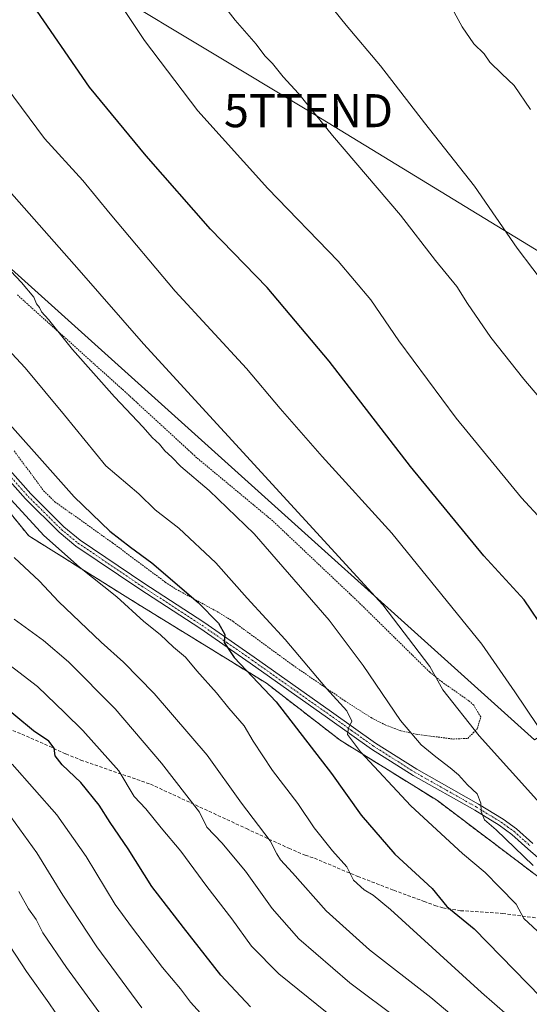
# Model space of a CAD drawing. Units: metres. Extents: x 634918 to 638380, y 4720492 to 4722873.
# Drawn here: x 635477 to 635631, y 4722126 to 4722424 of the extents above; entities that cross this region are included whole.
import ezdxf
from ezdxf.enums import TextEntityAlignment as Align

# ---------------------------------------------------------------- set-up
doc = ezdxf.new("R2010")
doc.units = ezdxf.units.M
doc.header["$MEASUREMENT"] = 0
for name, pattern in [('TRAZO_Y_PUNTO', [1, 0.5, -0.25, 0, -0.25]), ('TRAZOS', [0.75, 0.5, -0.25]), ('TRAZOSX2', [1.5, 1, -0.5])]:
    doc.linetypes.add(name, pattern=pattern)
doc.layers.get('0').update_dxf_attribs({"lineweight": 5})
for name, color, linetype, lineweight in [('Arbolado forestal', 92, 'TRAZOS', 0), ('Arbolado forestal CxS', 92, 'Continuous', 0), ('Camino', 19, 'Continuous', 0), ('Camino Cxs', 19, 'Continuous', 0), ('Camino eje', 39, 'TRAZO_Y_PUNTO', 13), ('Cultivos herbáceos CxS', 92, 'Continuous', 0), ('Curva de nivel maestra', 36, 'Continuous', 30), ('Curva de nivel normal', 36, 'Continuous', 0), ('Matorral', 135, 'Continuous', 0), ('Matorral CxS', 135, 'Continuous', 0), ('Senda', 19, 'TRAZOSX2', 0), ('Tendido', 6, 'Continuous', 0), ('Torre de tendido puntual', 7, 'Continuous', 0), ('Valla', 19, 'TRAZOS', 0)]:
    doc.layers.add(name, color=color, linetype=linetype, lineweight=lineweight)

# ---------------------------------------------------------------- blocks, each defined once
blk = doc.blocks.new('*U179')
at = {"layer": 'Curva de nivel normal', "color": 36, "linetype": 'Continuous', "lineweight": 0}
blk.add_polyline3d([(635468.32, 4722232.98, 595), (635482.35, 4722222.28, 595), (635490.7, 4722214.36, 595), (635496.09, 4722209.02, 595), (635507.04, 4722196.76, 595), (635511.63, 4722189.05, 595), (635515.16, 4722185.24, 595), (635519.84, 4722179.52, 595), (635525.82, 4722172.43, 595), (635533.62, 4722161.79, 595), (635541.23, 4722151.96, 595), (635547.24, 4722143.75, 595), (635555.42, 4722135.31, 595), (635570.11, 4722123.48, 595)], dxfattribs=at)
blk = doc.blocks.new('*U186')
at = {"layer": 'Curva de nivel normal', "color": 36, "linetype": 'Continuous', "lineweight": 0}
blk.add_polyline3d([(635624.73, 4722122.81, 580), (635616.78, 4722129.68, 580), (635589.23, 4722154.8, 580), (635584.04, 4722159.18, 580), (635581.29, 4722160.76, 580), (635578.06, 4722163.68, 580), (635576.08, 4722167.69, 580), (635571.7, 4722172.53, 580), (635566.15, 4722179.5, 580), (635561.22, 4722186.9, 580), (635553.56, 4722196.91, 580), (635547.74, 4722205.76, 580), (635544.94, 4722210.38, 580), (635540.33, 4722215.7, 580), (635536.63, 4722220.4, 580), (635530.67, 4722227.01, 580), (635527.18, 4722231.21, 580), (635523.62, 4722234.18, 580), (635519.58, 4722238.02, 580), (635514.58, 4722242.01, 580), (635506.4, 4722249.4, 580), (635495.09, 4722258.42, 580), (635484.33, 4722268, 580), (635472.21, 4722281.21, 580)], dxfattribs=at)
blk = doc.blocks.new('*U187')
at = {"layer": 'Curva de nivel normal', "color": 36, "linetype": 'Continuous', "lineweight": 0}
blk.add_polyline3d([(635472.97, 4722184.67, 610), (635482.22, 4722172, 610), (635490.1, 4722159.11, 610), (635500.41, 4722143.52, 610), (635513.96, 4722125.09, 610)], dxfattribs=at)
blk = doc.blocks.new('*U190')
at = {"layer": 'Curva de nivel normal', "color": 36, "linetype": 'Continuous', "lineweight": 0}
blk.add_polyline3d([(635491.62, 4722118.06, 620), (635485.83, 4722126.51, 620), (635479.04, 4722136.06, 620), (635463.72, 4722159.39, 620)], dxfattribs=at)
blk = doc.blocks.new('*U201')
at = {"layer": 'Curva de nivel normal', "color": 36, "linetype": 'Continuous', "lineweight": 0}
blk.add_polyline3d([(635632.49, 4722168.13, 565), (635621.29, 4722178.92, 565), (635617.75, 4722181.93, 565), (635616.75, 4722184.44, 565), (635616.64, 4722187, 565), (635615.48, 4722189.84, 565), (635612.54, 4722192.56, 565), (635609.91, 4722195.6, 565), (635607.37, 4722197.72, 565), (635602.98, 4722201, 565), (635598.57, 4722204.67, 565), (635592.31, 4722211.96, 565), (635580.98, 4722228.68, 565), (635570.73, 4722242.38, 565), (635547.97, 4722268.52, 565), (635534.36, 4722281.59, 565), (635525.79, 4722288.89, 565), (635523.05, 4722291.66, 565), (635520.94, 4722293.66, 565), (635519.38, 4722295.67, 565), (635517.16, 4722297.66, 565), (635514.37, 4722300.83, 565), (635505.67, 4722310, 565), (635493.01, 4722324.34, 565), (635485.7, 4722333.36, 565), (635483.66, 4722335.65, 565), (635482.98, 4722336.98, 565), (635482.14, 4722338.1, 565), (635481.26, 4722340.12, 565), (635477.6, 4722344.55, 565), (635470.87, 4722351.52, 565)], dxfattribs=at)
blk = doc.blocks.new('*U203')
at = {"layer": 'Curva de nivel normal', "color": 36, "linetype": 'Continuous', "lineweight": 0}
blk.add_polyline3d([(635535.88, 4722118.91, 605), (635528.68, 4722126.71, 605), (635525.73, 4722130.75, 605), (635520.23, 4722137.25, 605), (635511.15, 4722149.16, 605), (635505.96, 4722156.3, 605), (635497.13, 4722170.81, 605), (635488.3, 4722183.48, 605), (635474.77, 4722198.78, 605)], dxfattribs=at)
blk = doc.blocks.new('*U210')
at = {"layer": 'Curva de nivel normal', "color": 36, "linetype": 'Continuous', "lineweight": 0}
blk.add_polyline3d([(635591.84, 4722121.54, 590), (635576.92, 4722132.61, 590), (635561.54, 4722145.9, 590), (635553.41, 4722155.1, 590), (635545.34, 4722166.36, 590), (635538.21, 4722174.99, 590), (635533.71, 4722179.76, 590), (635531.41, 4722184.3, 590), (635519.94, 4722199.12, 590), (635505.93, 4722215.54, 590), (635491.81, 4722229.81, 590), (635484.26, 4722236.26, 590), (635475.29, 4722242.63, 590)], dxfattribs=at)
blk = doc.blocks.new('*U216')
at = {"layer": 'Curva de nivel maestra', "color": 36, "linetype": 'Continuous', "lineweight": 30}
blk.add_polyline3d([(635465.89, 4722310.69, 575), (635493.48, 4722279.69, 575), (635504.34, 4722269.33, 575), (635510.59, 4722264.42, 575), (635516.98, 4722259.7, 575), (635531.04, 4722247.69, 575), (635537.17, 4722241.51, 575), (635539.15, 4722238.01, 575), (635538.87, 4722235.62, 575), (635541.9, 4722231.09, 575), (635554.63, 4722217.65, 575), (635571.42, 4722195.93, 575), (635580.44, 4722183.33, 575), (635590.54, 4722171.56, 575), (635601.86, 4722161.21, 575), (635606.32, 4722155.76, 575), (635614.59, 4722148.92, 575), (635634.84, 4722128.29, 575)], dxfattribs=at)
blk = doc.blocks.new('*U218')
at = {"layer": 'Curva de nivel maestra', "color": 36, "linetype": 'Continuous', "lineweight": 30}
blk.add_polyline3d([(635546.84, 4722125.38, 600), (635537.88, 4722134.98, 600), (635526.64, 4722149.35, 600), (635517.03, 4722161.79, 600), (635509.84, 4722173.17, 600), (635504.42, 4722181.14, 600), (635501.04, 4722186.38, 600), (635495.56, 4722193.24, 600), (635489.87, 4722198.55, 600), (635487.71, 4722201.35, 600), (635487.45, 4722203.66, 600), (635485.79, 4722205.76, 600), (635481.23, 4722208.9, 600), (635470.42, 4722217.77, 600)], dxfattribs=at)
blk = doc.blocks.new('5TTEND')
blk.add_text('5TTEND', height=10).set_placement((0, 0), align=Align.MIDDLE_CENTER)

msp = doc.modelspace()

# ---------------------------------------------------------------- linework, layer by layer
at = {"layer": 'Arbolado forestal', "color": 92, "linetype": 'TRAZOS', "lineweight": 0}
msp.add_polyline3d([(635754.61, 4722025.44, 567.65), (635754.63, 4722025.46, 567.65), (635755.52, 4722026.07, 567.57), (635773.86, 4722038.6, 558.56), (635764.74, 4722051.79, 558.09), (635751.55, 4722079.19, 555.09), (635728.73, 4722108.61, 553.46), (635709.2, 4722099.92, 561.57), (635708.17, 4722099.46, 561.7), (635707.14, 4722099.01, 561.81), (635705.92, 4722098.46, 562.16), (635677.51, 4722129.92, 560.75), (635674.29, 4722132.66, 560.82), (635657.23, 4722147.17, 562.06), (635603.47, 4722187.76, 567.26), (635574.06, 4722206.02, 571.1), (635551.74, 4722223.27, 573.8), (635512.18, 4722247.62, 578.93), (635479.73, 4722267.92, 581.32), (635448.29, 4722306.48, 580.58), (635401.63, 4722351.12, 580.82), (635378.3, 4722366.34, 581.54), (635372.8, 4722363.84, 583.6), (635367.15, 4722361.27, 584.78)], dxfattribs=at)
at = {"layer": 'Arbolado forestal CxS', "color": 92, "linetype": 'Continuous', "lineweight": 0}
msp.add_polyline3d([(635236.36, 4722424.68, 591.07), (635221.15, 4722409.46, 599.59), (635223.32, 4722396.79, 602.92), (635272.82, 4722364.31, 603.69), (635299.19, 4722350.11, 604.06), (635326.57, 4722347.06, 598.17), (635346.82, 4722341.51, 597.3), (635367.15, 4722361.27, 584.78), (635367.15, 4722361.27, 584.78), (635372.8, 4722363.84, 583.6), (635378.3, 4722366.34, 581.54), (635401.63, 4722351.12, 580.82), (635448.29, 4722306.48, 580.58), (635479.73, 4722267.92, 581.32), (635512.19, 4722247.62, 578.93), (635551.74, 4722223.27, 573.8), (635574.06, 4722206.02, 571.1), (635603.47, 4722187.76, 567.26), (635657.23, 4722147.17, 562.06)], dxfattribs=at)
at = {"layer": 'Camino', "color": 19, "linetype": 'Continuous', "lineweight": 0}
for points in [[(635461.37, 4722301.87, 578.41), (635480.35, 4722280.57, 578.11), (635490.41, 4722270.58, 577.84), (635495.31, 4722266.55, 577.76), (635514.55, 4722253.58, 577.18), (635532.8, 4722241.73, 575.45), (635548.03, 4722231.15, 573.67), (635571.43, 4722214.61, 570.49), (635584.73, 4722205.17, 568.85), (635597.22, 4722197.24, 567.29), (635615.89, 4722186.72, 565.04), (635623.34, 4722182.17, 564.24), (635627.39, 4722179.25, 563.81), (635632.34, 4722174.83, 563.47)], [(635644.97, 4722160.85, 562.86), (635630.9, 4722173.2, 563.83), (635626.03, 4722177.55, 564.25), (635622.14, 4722180.36, 564.46), (635614.79, 4722184.85, 565.3), (635596.1, 4722195.38, 567.58), (635583.52, 4722203.37, 569), (635570.17, 4722212.84, 570.88), (635546.78, 4722229.37, 573.87), (635531.59, 4722239.93, 575.71), (635513.35, 4722251.77, 577.61), (635494.01, 4722264.81, 578.09), (635488.95, 4722268.97, 578.13), (635478.77, 4722279.08, 578.53), (635459.78, 4722300.38, 578.8)]]:
    msp.add_polyline3d(points, dxfattribs=at)
at = {"layer": 'Camino Cxs', "color": 19, "linetype": 'Continuous', "lineweight": 0}
for points in [[(635461.37, 4722301.87, 578.41), (635480.35, 4722280.57, 578.11), (635490.41, 4722270.58, 577.84), (635495.31, 4722266.55, 577.76), (635514.55, 4722253.58, 577.18), (635532.8, 4722241.73, 575.45), (635548.03, 4722231.15, 573.67), (635571.43, 4722214.61, 570.49), (635584.73, 4722205.17, 568.85), (635597.22, 4722197.24, 567.29), (635615.89, 4722186.72, 565.04), (635623.34, 4722182.17, 564.24), (635627.39, 4722179.25, 563.81), (635632.34, 4722174.83, 563.47)], [(635644.97, 4722160.85, 562.86), (635630.9, 4722173.2, 563.83), (635626.03, 4722177.55, 564.25), (635622.14, 4722180.36, 564.46), (635614.79, 4722184.85, 565.3), (635596.1, 4722195.38, 567.58), (635583.52, 4722203.37, 569), (635570.17, 4722212.84, 570.88), (635546.78, 4722229.37, 573.87), (635531.59, 4722239.93, 575.71), (635513.35, 4722251.77, 577.61), (635494.01, 4722264.81, 578.09), (635488.95, 4722268.97, 578.13), (635478.77, 4722279.08, 578.53), (635459.78, 4722300.38, 578.8)]]:
    msp.add_polyline3d(points, dxfattribs=at)
at = {"layer": 'Camino eje', "color": 39, "linetype": 'TRAZO_Y_PUNTO', "lineweight": 13}
msp.add_polyline3d([(635470.07, 4722290.48, 578.44), (635479.56, 4722279.83, 578.33), (635489.68, 4722269.78, 578), (635494.66, 4722265.68, 577.93), (635513.95, 4722252.68, 577.36), (635532.2, 4722240.83, 575.6), (635539.81, 4722235.54, 574.78), (635547.41, 4722230.26, 573.78), (635570.8, 4722213.73, 570.67), (635577.45, 4722209.01, 569.69), (635584.13, 4722204.27, 568.92), (635596.66, 4722196.31, 567.42), (635615.34, 4722185.79, 565.15), (635622.74, 4722181.27, 564.35), (635624.69, 4722179.86, 564.14), (635626.71, 4722178.4, 563.93), (635631.62, 4722174.02, 563.53)], dxfattribs=at)
at = {"layer": 'Cultivos herbáceos CxS', "color": 92, "linetype": 'Continuous', "lineweight": 0}
for points in [[(635632.89, 4722206.12, 555.86), (635404.84, 4722411.18, 564.29), (635420.88, 4722431.35, 556.61)], [(635831.23, 4722097.66, 528.14), (635825.09, 4722100.49, 529), (635798.72, 4722131.95, 530.45), (635782.37, 4722153.62, 531.66), (635748.99, 4722113.5, 546.61), (635731.42, 4722122.28, 549.3), (635714.02, 4722162.39, 545.44), (635702.87, 4722186.74, 543.07), (635698.81, 4722207.04, 539.84), (635697.01, 4722226.86, 537.53), (635681.91, 4722238.17, 539.71), (635632.89, 4722206.12, 555.86), (635404.84, 4722411.18, 564.29)]]:
    msp.add_polyline3d(points, dxfattribs=at)
at = {"layer": 'Curva de nivel maestra', "color": 36, "linetype": 'Continuous', "lineweight": 30}
msp.add_polyline3d([(635636.27, 4722238.88, 550), (635629.77, 4722248.55, 550), (635617.56, 4722261.89, 550), (635595.32, 4722288.88, 550), (635570.72, 4722320.77, 550), (635551.91, 4722343.02, 550), (635534.76, 4722360.68, 550), (635515.34, 4722382.88, 550), (635498.12, 4722403.73, 550), (635480.06, 4722429.9, 550)], dxfattribs=at)
at = {"layer": 'Curva de nivel normal', "color": 36, "linetype": 'Continuous', "lineweight": 0}
for points in [[(635641.22, 4722266.05, 545), (635628.93, 4722279.44, 545), (635609.18, 4722303.51, 545), (635591.77, 4722326.94, 545), (635583.34, 4722339.34, 545), (635573.48, 4722351.05, 545), (635552.11, 4722373.06, 545), (635530.97, 4722396.56, 545), (635514.8, 4722417.79, 545), (635498.18, 4722442.83, 545)], [(635641.82, 4722336.16, 535), (635627.64, 4722354.98, 535), (635614.73, 4722373.73, 535), (635599.55, 4722392.88, 535), (635586.2, 4722410.2, 535), (635575.82, 4722422.47, 535), (635566.04, 4722434.7, 535)], [(635635.95, 4722307.97, 540), (635629.62, 4722315.31, 540), (635619.61, 4722327.95, 540), (635612.55, 4722338.22, 540), (635609.32, 4722343.32, 540), (635602.93, 4722351.26, 540), (635592.33, 4722365, 540), (635571.69, 4722389.02, 540), (635561.42, 4722401.75, 540), (635556.81, 4722406.8, 540), (635553.57, 4722410.89, 540), (635551.21, 4722413.2, 540), (635548.61, 4722416.7, 540), (635542.23, 4722423.96, 540), (635536.86, 4722430.95, 540)], [(635631.65, 4722396.98, 530), (635626.68, 4722404.24, 530), (635622.95, 4722407.69, 530), (635619.37, 4722411.24, 530), (635617.63, 4722413.78, 530), (635614.55, 4722416.79, 530), (635610.93, 4722421.92, 530), (635606.61, 4722429.94, 530)], [(635633.78, 4722210.46, 555), (635626.96, 4722220.67, 555), (635616.98, 4722235.08, 555), (635589.72, 4722268.72, 555), (635568.61, 4722291.95, 555), (635555.92, 4722306.4, 555), (635545.69, 4722318.56, 555), (635524.13, 4722341.93, 555), (635504.41, 4722365.4, 555), (635496.16, 4722375.49, 555), (635484.48, 4722388.2, 555), (635472.88, 4722403.81, 555), (635460.93, 4722419.31, 555), (635451.47, 4722429.45, 555)], [(635642.76, 4722177.78, 560), (635616.11, 4722207.34, 560), (635605.08, 4722221.27, 560), (635601.17, 4722228.4, 560), (635586.98, 4722246.99, 560), (635514.54, 4722326.04, 560), (635495, 4722348.32, 560), (635469.17, 4722377.49, 560), (635447.21, 4722403.52, 560), (635436.91, 4722414.88, 560), (635430.68, 4722418.98, 560), (635418.33, 4722423.3, 560), (635405.63, 4722423.78, 560), (635399.78, 4722423.14, 560), (635394.42, 4722423.9, 560), (635383.64, 4722424.61, 560)], [(635637.79, 4722144.51, 570), (635629.62, 4722152.09, 570), (635627.37, 4722156.38, 570), (635622.23, 4722161.52, 570), (635617.9, 4722165.99, 570), (635611.07, 4722171.72, 570), (635595.44, 4722186.2, 570), (635580.22, 4722202.57, 570), (635576.22, 4722207.78, 570), (635576.6, 4722209.7, 570), (635577.62, 4722211.83, 570), (635576.01, 4722214.94, 570), (635569.91, 4722221.72, 570), (635557.4, 4722236.57, 570), (635545.87, 4722249, 570), (635536.44, 4722259.71, 570), (635525.22, 4722270.25, 570), (635517.99, 4722275.75, 570), (635513.08, 4722280.57, 570), (635503.06, 4722289.06, 570), (635490.55, 4722304.45, 570), (635478.62, 4722318.73, 570), (635469.16, 4722328.81, 570)], [(635621.8, 4722111.17, 585), (635601.52, 4722128.14, 585), (635582.88, 4722142.58, 585), (635569.79, 4722154.39, 585), (635559.58, 4722165.94, 585), (635555.96, 4722169.81, 585), (635554.84, 4722171.69, 585), (635552.81, 4722175.57, 585), (635544.17, 4722186.96, 585), (635533.73, 4722201.5, 585), (635517.68, 4722220.17, 585), (635508.42, 4722229.71, 585), (635501.68, 4722235.68, 585), (635488.77, 4722247.98, 585), (635483, 4722254.22, 585), (635475.32, 4722261.32, 585)], [(635511.83, 4722108.9, 615), (635491.14, 4722137.24, 615), (635484.05, 4722147.73, 615), (635481.96, 4722151.81, 615), (635479.68, 4722155.03, 615), (635476.7, 4722160.22, 615)]]:
    msp.add_polyline3d(points, dxfattribs=at)
at = {"layer": 'Matorral', "color": 135, "linetype": 'Continuous', "lineweight": 0}
for points in [[(635831.23, 4722097.66, 528.14), (635825.09, 4722100.49, 529), (635798.72, 4722131.95, 530.45), (635782.37, 4722153.62, 531.66), (635748.99, 4722113.5, 546.61), (635731.42, 4722122.28, 549.3), (635714.02, 4722162.39, 545.44), (635702.87, 4722186.74, 543.07), (635698.81, 4722207.04, 539.84), (635697.01, 4722226.86, 537.53), (635681.91, 4722238.17, 539.71), (635632.89, 4722206.12, 555.86), (635404.84, 4722411.18, 564.29)], [(635754.61, 4722025.44, 567.65), (635754.63, 4722025.46, 567.65), (635755.52, 4722026.07, 567.57), (635773.86, 4722038.6, 558.56), (635764.74, 4722051.79, 558.09), (635751.55, 4722079.19, 555.09), (635728.73, 4722108.61, 553.46), (635709.2, 4722099.92, 561.57), (635708.17, 4722099.46, 561.7), (635707.14, 4722099.01, 561.81), (635705.92, 4722098.46, 562.16), (635677.51, 4722129.92, 560.75), (635674.29, 4722132.66, 560.82), (635657.23, 4722147.17, 562.06), (635603.47, 4722187.76, 567.26), (635574.06, 4722206.02, 571.1), (635551.74, 4722223.27, 573.8), (635512.18, 4722247.62, 578.93), (635479.73, 4722267.92, 581.32), (635448.29, 4722306.48, 580.58), (635401.63, 4722351.12, 580.82), (635378.3, 4722366.34, 581.54), (635372.8, 4722363.84, 583.6), (635367.15, 4722361.27, 584.78)]]:
    msp.add_polyline3d(points, dxfattribs=at)
at = {"layer": 'Matorral CxS', "color": 135, "linetype": 'Continuous', "lineweight": 0}
msp.add_polyline3d([(635657.23, 4722147.17, 562.06), (635603.47, 4722187.76, 567.26), (635574.06, 4722206.02, 571.1), (635551.74, 4722223.27, 573.8), (635512.19, 4722247.62, 578.93), (635479.73, 4722267.92, 581.32), (635448.29, 4722306.48, 580.58), (635401.63, 4722351.12, 580.82), (635378.3, 4722366.34, 581.54), (635372.8, 4722363.84, 583.6), (635367.15, 4722361.27, 584.78), (635394.59, 4722398.3, 568.77), (635404.84, 4722411.18, 564.29), (635632.89, 4722206.12, 555.86)], dxfattribs=at)
at = {"layer": 'Senda', "color": 19, "linetype": 'TRAZOSX2', "lineweight": 0}
msp.add_polyline3d([(635474.93, 4722208.95, 601.72), (635477.68, 4722207.87, 601.22), (635490.99, 4722201.92, 598.75), (635495.49, 4722200.04, 597.71), (635516.6, 4722192.74, 592.55), (635545.65, 4722179.28, 586.27), (635558.48, 4722173.34, 583.51), (635563.45, 4722171.21, 582.25), (635566.25, 4722170.32, 581.71), (635579.37, 4722164.81, 579.32), (635590.25, 4722160.63, 577.52), (635599.42, 4722157.26, 576.17), (635602.75, 4722156.06, 575.82), (635605.12, 4722155.28, 575.37), (635610.46, 4722154.45, 574.49), (635623.24, 4722153.62, 571.18), (635640.23, 4722151.37, 567.13)], dxfattribs=at)
at = {"layer": 'Tendido', "color": 6, "linetype": 'Continuous', "lineweight": 0}
msp.add_polyline3d([(635735.5, 4722292.15, 525.91), (635564.44, 4722396.58, 540.01), (635474.68, 4722450.54, 548.1), (635306.46, 4722550.84, 547), (635141.52, 4722648.91, 541.61), (635046.26, 4722705.7, 540.93), (634918.56, 4722781.83, 542.28)], dxfattribs=at)
at = {"layer": 'Valla', "color": 19, "linetype": 'TRAZOS', "lineweight": 0}
msp.add_polyline3d([(635475.31, 4722293.67, 577.9), (635484.21, 4722281.55, 578.99), (635487.65, 4722278.22, 580.47), (635505.08, 4722265.81, 578.23), (635521.07, 4722253.89, 580.09), (635524.28, 4722251.8, 579.29), (635537.39, 4722244.63, 576.19), (635541.65, 4722241.95, 574.19), (635559.71, 4722228.74, 572.86), (635575.53, 4722217.89, 570.41), (635583.39, 4722212.88, 570.99), (635587.62, 4722210.69, 569.74), (635592.44, 4722208.88, 573.29), (635597.03, 4722207.86, 568.4), (635608.26, 4722206.39, 567.75), (635612.66, 4722206.61, 561.82), (635615.53, 4722209.47, 560.33), (635616.6, 4722213.07, 558.96), (635614.47, 4722216.61, 558.96), (635613.14, 4722217.89, 559.14), (635605.01, 4722223.57, 559.97), (635601.14, 4722226.65, 560.52), (635579.74, 4722247.71, 561.83), (635553.62, 4722272.43, 562.9), (635530.64, 4722291.52, 563.91), (635508.44, 4722311.94, 563.85), (635476.32, 4722340.8, 565.64)], dxfattribs=at)

# ---------------------------------------------------------------- block references
at = {"layer": 'Curva de nivel maestra', "color": 36, "linetype": 'Continuous', "lineweight": 30}
for name in ['*U216', '*U218']:
    msp.add_blockref(name, (0, 0), dxfattribs=at)
at = {"layer": 'Curva de nivel normal', "color": 36, "linetype": 'Continuous', "lineweight": 0}
for name in ['*U201', '*U186', '*U210', '*U179', '*U203', '*U187', '*U190']:
    msp.add_blockref(name, (0, 0), dxfattribs=at)
at = {"layer": 'Torre de tendido puntual', "linetype": 'Continuous', "lineweight": 0}
msp.add_blockref('5TTEND', (635564.44, 4722396.58, 540.1), dxfattribs=at)

doc.saveas('drawing.dxf')
